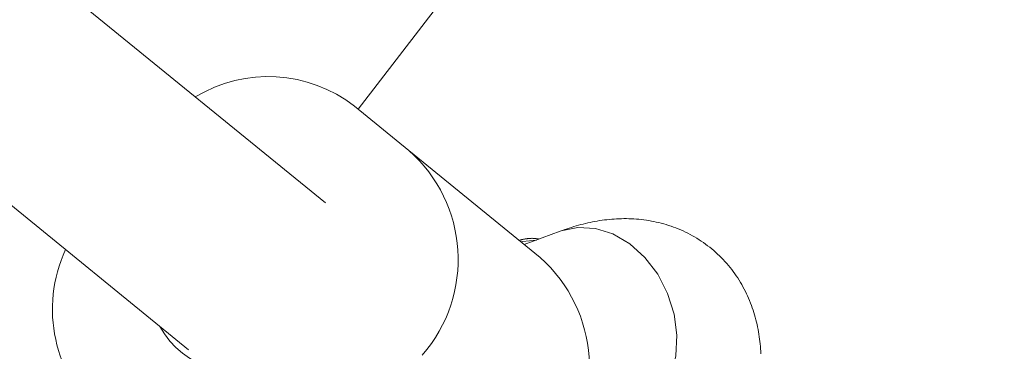
# Model space of a CAD drawing. Units: millimetres. Extents: x 111.2 to 149.5, y 80.2 to 125.6.
# Drawn here: x 138 to 138.4, y 93.2 to 93.4 of the extents above; entities that cross this region are included whole.
import ezdxf

# ---------------------------------------------------------------- set-up
doc = ezdxf.new("R2010")
doc.units = ezdxf.units.MM
doc.header["$MEASUREMENT"] = 0
doc.linetypes.add('AI-Linetype-0', pattern=[2.116667, 1.058333, -1.058333])
doc.layers.add('Ebene 1', color=7, linetype='Continuous', lineweight=0)

# ---------------------------------------------------------------- blocks, each defined once
blk = doc.blocks.new('Block_0')
at = {"layer": 'Ebene 1', "color": 250, "lineweight": 9}
for p, q in [((138.10695, 93.29663), (135.34662, 95.5415)), ((135.2964, 95.47923), (138.05221, 93.23804)), ((138.1186, 93.33526), (138.14025, 93.31763)), ((138.14025, 93.31763), (138.19278, 93.27486)), ((138.20082, 93.28536), (138.18646, 93.28))]:
    blk.add_line(p, q, dxfattribs=at)
for points in [[(138.28104, 93.23648), (138.28099, 93.23745), (138.28093, 93.23842), (138.28086, 93.23938), (138.28077, 93.24035), (138.28068, 93.24132), (138.28056, 93.24229), (138.28043, 93.24326), (138.28029, 93.24423), (138.28013, 93.2452), (138.27995, 93.24616), (138.27976, 93.24713), (138.27955, 93.2481), (138.27933, 93.24906), (138.27909, 93.25003), (138.27883, 93.25099), (138.27856, 93.25195), (138.27827, 93.25291), (138.27796, 93.25386), (138.27764, 93.25481), (138.27729, 93.25576), (138.27693, 93.2567), (138.27656, 93.25764), (138.27616, 93.25858), (138.27575, 93.25951), (138.27532, 93.26043), (138.27487, 93.26135), (138.2744, 93.26226), (138.27391, 93.26316), (138.27341, 93.26405), (138.27289, 93.26494), (138.27235, 93.26582), (138.27179, 93.26669), (138.27122, 93.26755), (138.27062, 93.2684), (138.27001, 93.26923), (138.26939, 93.27006), (138.26874, 93.27088), (138.26808, 93.27168), (138.2674, 93.27247), (138.26671, 93.27325), (138.266, 93.27401), (138.26527, 93.27476), (138.26453, 93.2755), (138.26378, 93.27622), (138.26301, 93.27692), (138.26222, 93.27761), (138.26142, 93.27829), (138.26061, 93.27894), (138.25978, 93.27958), (138.25894, 93.28021), (138.25809, 93.28081), (138.25723, 93.2814), (138.25636, 93.28197), (138.25547, 93.28253), (138.25458, 93.28306), (138.25367, 93.28358), (138.25276, 93.28407), (138.25183, 93.28455), (138.2509, 93.28501), (138.24996, 93.28545), (138.24902, 93.28587), (138.24806, 93.28628), (138.2471, 93.28666), (138.24614, 93.28702), (138.24517, 93.28737), (138.24419, 93.28769), (138.24321, 93.288), (138.24223, 93.28828), (138.24124, 93.28855), (138.24025, 93.2888), (138.23926, 93.28903), (138.23827, 93.28924), (138.23727, 93.28943), (138.23627, 93.2896), (138.23528, 93.28976), (138.23428, 93.2899), (138.23328, 93.29002), (138.23229, 93.29012), (138.23129, 93.2902), (138.23029, 93.29027), (138.2293, 93.29032), (138.22831, 93.29036), (138.22732, 93.29037), (138.22633, 93.29038), (138.22535, 93.29036), (138.22436, 93.29033), (138.22338, 93.29029), (138.22241, 93.29023), (138.22143, 93.29015), (138.22046, 93.29007), (138.21949, 93.28996), (138.21853, 93.28985), (138.21757, 93.28972), (138.21661, 93.28958), (138.21565, 93.28943), (138.2147, 93.28926), (138.21375, 93.28909), (138.21281, 93.28889), (138.21187, 93.28869), (138.21093, 93.28847), (138.21, 93.28823), (138.20907, 93.28799), (138.20814, 93.28773), (138.20722, 93.28746), (138.2063, 93.28718), (138.20539, 93.28689), (138.20447, 93.28659), (138.20356, 93.28629), (138.20264, 93.28598), (138.20173, 93.28567), (138.20082, 93.28536)], [(138.20082, 93.28536), (138.20116, 93.28549), (138.20787, 93.28689), (138.2149, 93.28647), (138.22193, 93.28425), (138.22863, 93.28032), (138.23468, 93.27488), (138.23981, 93.26818), (138.24376, 93.26053), (138.24636, 93.25229), (138.24749, 93.24384), (138.24709, 93.23558), (138.24518, 93.2279), (138.24185, 93.22115), (138.24, 93.21861)], [(138.19229, 93.28218), (138.19213, 93.28222), (138.19196, 93.28226), (138.19179, 93.2823), (138.19162, 93.28233), (138.19145, 93.28236), (138.19128, 93.28239), (138.1911, 93.28242), (138.19093, 93.28244), (138.19075, 93.28246), (138.19057, 93.28247), (138.19039, 93.28249), (138.19021, 93.2825), (138.19003, 93.28251), (138.18984, 93.28251), (138.18966, 93.28252), (138.18947, 93.28252), (138.18929, 93.28251), (138.1891, 93.28251), (138.18891, 93.2825), (138.18872, 93.28249), (138.18853, 93.28248), (138.18834, 93.28246), (138.18814, 93.28245), (138.18795, 93.28243), (138.18775, 93.28241), (138.18756, 93.28238), (138.18736, 93.28235), (138.18716, 93.28233), (138.18696, 93.28229), (138.18676, 93.28226), (138.18656, 93.28223), (138.18636, 93.28219), (138.18616, 93.28215), (138.18595, 93.28211), (138.18575, 93.28207), (138.18555, 93.28202), (138.18534, 93.28198), (138.18514, 93.28193), (138.18493, 93.28189), (138.18473, 93.28184)], [(138.19132, 93.28181), (138.18575, 93.28124), (138.1851, 93.28111)]]:
    blk.add_lwpolyline(points, dxfattribs=at)
blk.add_circle((134.53229, 96.15278), 4.9375, dxfattribs=at)
for points in [[(138.11999, 93.33412), (138.83335, 94.24212), (139.17589, 95.38682), (139.07855, 96.53741)], [(138.1186, 93.33526), (138.10018, 93.34953), (138.07487, 93.35099), (138.05493, 93.33894)], [(138.00306, 93.27801), (137.99241, 93.25499), (137.99834, 93.22771), (138.01758, 93.21118)], [(138.19819, 93.19308), (138.21919, 93.21719), (138.21677, 93.25373), (138.19278, 93.27486)], [(138.0407, 93.24739), (138.05021, 93.23042), (138.07142, 93.22397), (138.08877, 93.23279)]]:
    blk.add_open_spline(points, degree=3, dxfattribs=at)
blk.add_open_spline([(138.14566, 93.23585), (138.16675, 93.25992), (138.16433, 93.29653), (138.14026, 93.31762), (138.14026, 93.31762), (138.14025, 93.31763), (138.14025, 93.31763)], degree=3, knots=[0, 0, 0, 0, 1, 1, 1, 2, 2, 2, 2], dxfattribs=at)

msp = doc.modelspace()

# ---------------------------------------------------------------- linework, layer by layer
at = {"layer": 'Ebene 1', "color": 250, "linetype": 'AI-Linetype-0', "lineweight": 18}
msp.add_circle((134.53229, 96.15278), 15, dxfattribs=at)

# ---------------------------------------------------------------- block references
at = {"layer": 'Ebene 1'}
msp.add_blockref('Block_0', (0, 0), dxfattribs=at)

doc.saveas('drawing.dxf')
